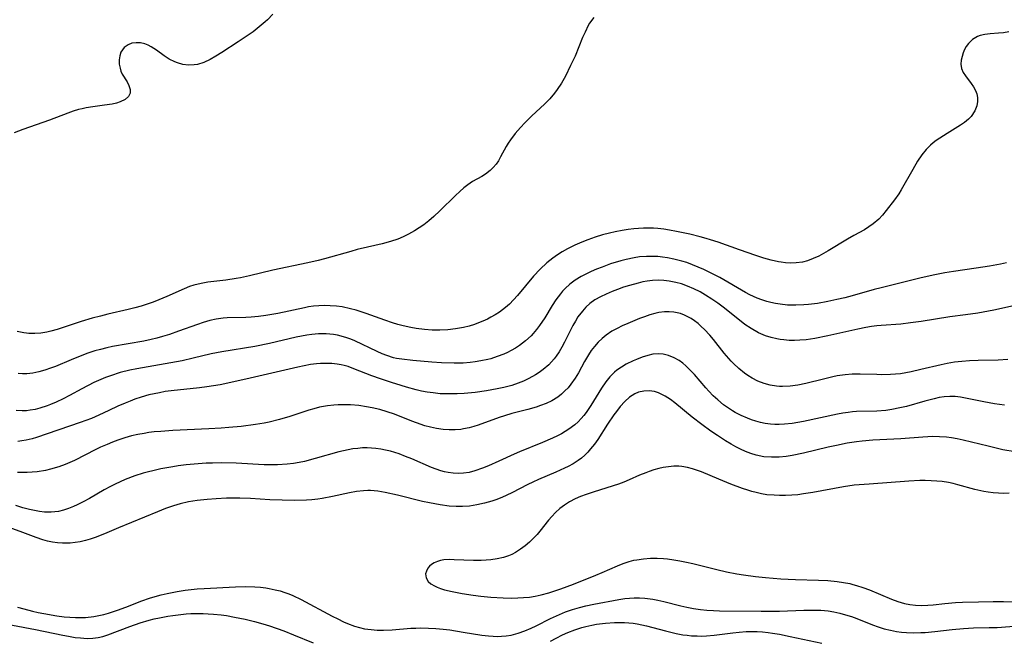
# Model space of a CAD drawing. Units: inches. Extents: x 2118242 to 2123756, y 213294 to 218713.
# Drawn here: x 2120460 to 2120581, y 215209 to 215286 of the extents above; entities that cross this region are included whole.
import ezdxf

# ---------------------------------------------------------------- set-up
doc = ezdxf.new("R2010")
doc.units = ezdxf.units.IN
doc.header["$MEASUREMENT"] = 0
doc.layers.add('c_26_T13S_R20E', color=91, linetype='Continuous')

msp = doc.modelspace()

# ---------------------------------------------------------------- linework, layer by layer
at = {"layer": 'c_26_T13S_R20E'}
for points in [[(2120490.78, 215286.32, 884), (2120490.11, 215285.63, 884), (2120489.85, 215285.38, 884), (2120489.11, 215284.75, 884), (2120488.34, 215284.15, 884), (2120487.86, 215283.8, 884), (2120486.51, 215282.89, 884), (2120484.48, 215281.56, 884), (2120483.76, 215281.11, 884), (2120483.04, 215280.7, 884), (2120482.27, 215280.35, 884), (2120481.49, 215280.11, 884), (2120481.07, 215280.04, 884), (2120480.38, 215280.02, 884), (2120479.68, 215280.11, 884), (2120479, 215280.3, 884), (2120478.68, 215280.42, 884), (2120477.99, 215280.76, 884), (2120477.35, 215281.17, 884), (2120476.42, 215281.86, 884), (2120475.77, 215282.29, 884), (2120475.37, 215282.5, 884), (2120474.96, 215282.66, 884), (2120474.43, 215282.77, 884), (2120473.88, 215282.79, 884), (2120473.38, 215282.71, 884), (2120472.92, 215282.54, 884), (2120472.41, 215282.18, 884), (2120472.19, 215281.92, 884), (2120472.02, 215281.63, 884), (2120471.86, 215281.17, 884), (2120471.79, 215280.67, 884), (2120471.8, 215280.15, 884), (2120471.9, 215279.63, 884), (2120472.02, 215279.26, 884), (2120472.18, 215278.9, 884), (2120472.77, 215277.93, 884), (2120472.99, 215277.51, 884), (2120473.16, 215277.02, 884), (2120473.16, 215276.56, 884), (2120472.94, 215276.13, 884), (2120472.53, 215275.77, 884), (2120471.93, 215275.47, 884), (2120471.46, 215275.32, 884), (2120470.94, 215275.2, 884), (2120469.99, 215275.05, 884), (2120468.56, 215274.86, 884), (2120467.72, 215274.73, 884), (2120467.24, 215274.63, 884), (2120466.76, 215274.52, 884), (2120466.1, 215274.31, 884), (2120465.44, 215274.08, 884), (2120463.19, 215273.22, 884), (2120459.9, 215272.06, 884), (2120458.8, 215271.63, 884)], [(2120530.45, 215285.92, 882), (2120529.94, 215285.19, 882), (2120529.77, 215284.9, 882), (2120529.37, 215284.11, 882), (2120529.07, 215283.44, 882), (2120528.13, 215281.14, 882), (2120527.59, 215279.95, 882), (2120526.94, 215278.64, 882), (2120526.46, 215277.8, 882), (2120525.94, 215276.99, 882), (2120525.6, 215276.55, 882), (2120525, 215275.85, 882), (2120524.35, 215275.18, 882), (2120522.81, 215273.75, 882), (2120521.93, 215272.89, 882), (2120521.38, 215272.3, 882), (2120520.74, 215271.55, 882), (2120520.15, 215270.76, 882), (2120519.87, 215270.35, 882), (2120519.62, 215269.94, 882), (2120518.94, 215268.67, 882), (2120518.67, 215268.2, 882), (2120518.37, 215267.75, 882), (2120518.03, 215267.35, 882), (2120517.65, 215266.98, 882), (2120517.07, 215266.54, 882), (2120516.63, 215266.26, 882), (2120515.45, 215265.61, 882), (2120514.87, 215265.23, 882), (2120514.37, 215264.84, 882), (2120513.88, 215264.4, 882), (2120513.37, 215263.91, 882), (2120511.44, 215262.01, 882), (2120510.7, 215261.31, 882), (2120510.08, 215260.77, 882), (2120509.43, 215260.27, 882), (2120508.88, 215259.89, 882), (2120508.31, 215259.54, 882), (2120507.55, 215259.12, 882), (2120506.9, 215258.8, 882), (2120506.23, 215258.51, 882), (2120505.32, 215258.19, 882), (2120504.28, 215257.9, 882), (2120502.48, 215257.5, 882), (2120501.22, 215257.2, 882), (2120500.42, 215256.98, 882), (2120497.18, 215256.05, 882), (2120496.37, 215255.84, 882), (2120495.12, 215255.55, 882), (2120490.8, 215254.65, 882), (2120487.92, 215253.97, 882), (2120486.8, 215253.72, 882), (2120486.24, 215253.62, 882), (2120484.97, 215253.42, 882), (2120482.74, 215253.16, 882), (2120482.15, 215253.07, 882), (2120481.57, 215252.95, 882), (2120481.03, 215252.81, 882), (2120480.5, 215252.64, 882), (2120479.81, 215252.37, 882), (2120477.68, 215251.4, 882), (2120476.7, 215250.98, 882), (2120475.99, 215250.7, 882), (2120475.27, 215250.44, 882), (2120474.52, 215250.21, 882), (2120473.72, 215249.99, 882), (2120472.91, 215249.78, 882), (2120470.41, 215249.21, 882), (2120469.47, 215248.99, 882), (2120468.47, 215248.72, 882), (2120467.08, 215248.3, 882), (2120464.15, 215247.34, 882), (2120463.35, 215247.12, 882), (2120462.87, 215247.01, 882), (2120462.12, 215246.88, 882), (2120461.37, 215246.82, 882), (2120460.65, 215246.83, 882), (2120460.34, 215246.86, 882), (2120460.02, 215246.91, 882), (2120459.2, 215247.09, 882)], [(2120581.76, 215284.13, 880), (2120581.1, 215284.02, 880), (2120580.45, 215283.95, 880), (2120579.43, 215283.87, 880), (2120578.79, 215283.8, 880), (2120578.2, 215283.67, 880), (2120577.87, 215283.55, 880), (2120577.26, 215283.19, 880), (2120576.75, 215282.69, 880), (2120576.48, 215282.32, 880), (2120576.26, 215281.93, 880), (2120576.09, 215281.52, 880), (2120575.96, 215281.09, 880), (2120575.87, 215280.62, 880), (2120575.83, 215280.15, 880), (2120575.91, 215279.58, 880), (2120576.11, 215279.11, 880), (2120576.37, 215278.69, 880), (2120577.1, 215277.73, 880), (2120577.39, 215277.32, 880), (2120577.62, 215276.89, 880), (2120577.79, 215276.45, 880), (2120577.88, 215276, 880), (2120577.89, 215275.5, 880), (2120577.8, 215275, 880), (2120577.56, 215274.37, 880), (2120577.09, 215273.66, 880), (2120576.77, 215273.32, 880), (2120576.28, 215272.91, 880), (2120575.78, 215272.58, 880), (2120574.13, 215271.57, 880), (2120572.77, 215270.68, 880), (2120572.41, 215270.41, 880), (2120572.06, 215270.12, 880), (2120571.77, 215269.83, 880), (2120571.52, 215269.57, 880), (2120571, 215268.92, 880), (2120570.47, 215268.12, 880), (2120569.86, 215267.11, 880), (2120568.43, 215264.59, 880), (2120568.14, 215264.12, 880), (2120567.61, 215263.35, 880), (2120566.6, 215262.02, 880), (2120566.12, 215261.45, 880), (2120565.67, 215260.98, 880), (2120564.99, 215260.39, 880), (2120564.45, 215260.01, 880), (2120563.89, 215259.66, 880), (2120562.6, 215258.95, 880), (2120561.81, 215258.49, 880), (2120559.42, 215257.04, 880), (2120558.25, 215256.41, 880), (2120557.56, 215256.09, 880), (2120556.85, 215255.82, 880), (2120556.25, 215255.67, 880), (2120555.45, 215255.56, 880), (2120554.8, 215255.54, 880), (2120554.14, 215255.58, 880), (2120553.62, 215255.64, 880), (2120553.27, 215255.7, 880), (2120552.36, 215255.9, 880), (2120551.45, 215256.15, 880), (2120550.47, 215256.47, 880), (2120548.45, 215257.16, 880), (2120545.81, 215258.11, 880), (2120544.87, 215258.43, 880), (2120544.34, 215258.59, 880), (2120543.6, 215258.8, 880), (2120542.31, 215259.11, 880), (2120540.68, 215259.46, 880), (2120539.81, 215259.62, 880), (2120539.09, 215259.72, 880), (2120538.36, 215259.8, 880), (2120537.81, 215259.84, 880), (2120537.26, 215259.85, 880), (2120536.58, 215259.84, 880), (2120535.99, 215259.81, 880), (2120535.4, 215259.76, 880), (2120534.68, 215259.68, 880), (2120533.95, 215259.57, 880), (2120533.11, 215259.4, 880), (2120532.41, 215259.24, 880), (2120531.53, 215259.02, 880), (2120530.61, 215258.74, 880), (2120529.71, 215258.42, 880), (2120528.98, 215258.14, 880), (2120528.09, 215257.75, 880), (2120527.22, 215257.31, 880), (2120526.55, 215256.93, 880), (2120525.96, 215256.55, 880), (2120525.38, 215256.15, 880), (2120524.63, 215255.55, 880), (2120523.81, 215254.77, 880), (2120523.02, 215253.91, 880), (2120521.03, 215251.53, 880), (2120520.54, 215250.98, 880), (2120520.02, 215250.46, 880), (2120519.54, 215250.04, 880), (2120518.78, 215249.47, 880), (2120518.27, 215249.14, 880), (2120517.74, 215248.84, 880), (2120517.3, 215248.62, 880), (2120516.75, 215248.37, 880), (2120516.2, 215248.14, 880), (2120515.71, 215247.96, 880), (2120515.03, 215247.74, 880), (2120514.35, 215247.57, 880), (2120513.86, 215247.47, 880), (2120513.36, 215247.39, 880), (2120512.42, 215247.29, 880), (2120511.44, 215247.24, 880), (2120510.47, 215247.26, 880), (2120509.52, 215247.32, 880), (2120508.49, 215247.45, 880), (2120507.82, 215247.57, 880), (2120506.91, 215247.76, 880), (2120506.23, 215247.94, 880), (2120505.56, 215248.14, 880), (2120504.64, 215248.46, 880), (2120502.33, 215249.32, 880), (2120501.08, 215249.72, 880), (2120500.39, 215249.9, 880), (2120499.36, 215250.11, 880), (2120498.65, 215250.21, 880), (2120497.89, 215250.27, 880), (2120497.17, 215250.29, 880), (2120496.46, 215250.26, 880), (2120495.83, 215250.2, 880), (2120495.21, 215250.11, 880), (2120494.7, 215250.02, 880), (2120491.4, 215249.3, 880), (2120489.91, 215249.04, 880), (2120489.01, 215248.93, 880), (2120488.11, 215248.85, 880), (2120487.46, 215248.82, 880), (2120485.16, 215248.76, 880), (2120484.63, 215248.72, 880), (2120483.79, 215248.6, 880), (2120482.98, 215248.42, 880), (2120482.17, 215248.19, 880), (2120481.46, 215247.96, 880), (2120479.13, 215247.1, 880), (2120478.03, 215246.71, 880), (2120477.15, 215246.44, 880), (2120476.45, 215246.25, 880), (2120475.73, 215246.07, 880), (2120474.86, 215245.89, 880), (2120470.99, 215245.21, 880), (2120470.28, 215245.06, 880), (2120469.49, 215244.87, 880), (2120468.79, 215244.68, 880), (2120467.93, 215244.4, 880), (2120467.2, 215244.13, 880), (2120465.85, 215243.59, 880), (2120463.91, 215242.75, 880), (2120463.32, 215242.53, 880), (2120462.6, 215242.28, 880), (2120461.87, 215242.07, 880), (2120461.12, 215241.92, 880), (2120460.37, 215241.84, 880), (2120459.85, 215241.84, 880), (2120459.33, 215241.88, 880)], [(2120581.45, 215255.55, 878), (2120580.73, 215255.39, 878), (2120579.37, 215255.15, 878), (2120577.71, 215254.89, 878), (2120574.9, 215254.5, 878), (2120573.83, 215254.32, 878), (2120572.41, 215254.04, 878), (2120570.75, 215253.66, 878), (2120565.96, 215252.49, 878), (2120565.11, 215252.27, 878), (2120562.37, 215251.5, 878), (2120561.48, 215251.26, 878), (2120560.5, 215251.02, 878), (2120559.38, 215250.78, 878), (2120558.08, 215250.55, 878), (2120557, 215250.41, 878), (2120556.39, 215250.36, 878), (2120555.42, 215250.32, 878), (2120554.38, 215250.35, 878), (2120553.47, 215250.45, 878), (2120552.89, 215250.54, 878), (2120552.32, 215250.67, 878), (2120551.84, 215250.79, 878), (2120551.23, 215250.98, 878), (2120550.63, 215251.21, 878), (2120549.74, 215251.63, 878), (2120549.18, 215251.92, 878), (2120546.01, 215253.74, 878), (2120544.78, 215254.39, 878), (2120544.03, 215254.75, 878), (2120543.34, 215255.05, 878), (2120542.64, 215255.34, 878), (2120541.93, 215255.59, 878), (2120541.33, 215255.78, 878), (2120540.34, 215256.04, 878), (2120539.57, 215256.19, 878), (2120538.96, 215256.28, 878), (2120538.36, 215256.34, 878), (2120537.67, 215256.37, 878), (2120536.98, 215256.36, 878), (2120536.09, 215256.29, 878), (2120535.43, 215256.2, 878), (2120534.47, 215256, 878), (2120533.81, 215255.83, 878), (2120532.51, 215255.43, 878), (2120531.47, 215255.05, 878), (2120530.8, 215254.79, 878), (2120530.13, 215254.5, 878), (2120529.55, 215254.22, 878), (2120528.88, 215253.86, 878), (2120528.16, 215253.41, 878), (2120527.5, 215252.92, 878), (2120526.9, 215252.38, 878), (2120526.6, 215252.07, 878), (2120526.32, 215251.75, 878), (2120526.03, 215251.38, 878), (2120525.75, 215250.98, 878), (2120525.3, 215250.3, 878), (2120524.38, 215248.78, 878), (2120523.75, 215247.82, 878), (2120523.36, 215247.31, 878), (2120522.95, 215246.81, 878), (2120522.7, 215246.55, 878), (2120522.01, 215245.91, 878), (2120521.26, 215245.34, 878), (2120520.76, 215245.02, 878), (2120520.24, 215244.73, 878), (2120519.79, 215244.5, 878), (2120519.33, 215244.29, 878), (2120518.53, 215243.98, 878), (2120517.71, 215243.71, 878), (2120517.36, 215243.62, 878), (2120516.5, 215243.43, 878), (2120515.8, 215243.32, 878), (2120515.19, 215243.24, 878), (2120514.29, 215243.18, 878), (2120513.19, 215243.17, 878), (2120511.64, 215243.22, 878), (2120510.45, 215243.29, 878), (2120508.07, 215243.48, 878), (2120506.72, 215243.64, 878), (2120506.06, 215243.75, 878), (2120505.68, 215243.84, 878), (2120504.88, 215244.1, 878), (2120504.28, 215244.33, 878), (2120503.68, 215244.59, 878), (2120500.9, 215245.91, 878), (2120500.41, 215246.12, 878), (2120499.92, 215246.3, 878), (2120499.24, 215246.51, 878), (2120498.76, 215246.61, 878), (2120498.28, 215246.69, 878), (2120497.38, 215246.77, 878), (2120496.9, 215246.78, 878), (2120496.42, 215246.77, 878), (2120495.62, 215246.7, 878), (2120494.97, 215246.61, 878), (2120493.67, 215246.37, 878), (2120490.39, 215245.61, 878), (2120488.55, 215245.24, 878), (2120484.47, 215244.58, 878), (2120483.16, 215244.3, 878), (2120480.95, 215243.76, 878), (2120479.58, 215243.46, 878), (2120477.47, 215243.06, 878), (2120473.96, 215242.45, 878), (2120473.1, 215242.28, 878), (2120471.93, 215241.99, 878), (2120470.71, 215241.61, 878), (2120470.11, 215241.4, 878), (2120469.53, 215241.16, 878), (2120468.65, 215240.76, 878), (2120467.17, 215239.99, 878), (2120465.64, 215239.15, 878), (2120464.87, 215238.75, 878), (2120463.99, 215238.33, 878), (2120463.32, 215238.04, 878), (2120462.9, 215237.87, 878), (2120462, 215237.58, 878), (2120461.4, 215237.43, 878), (2120460.79, 215237.33, 878), (2120460.36, 215237.28, 878), (2120459.81, 215237.26, 878), (2120459.08, 215237.3, 878)], [(2120584.73, 215250.79, 876), (2120579.87, 215249.72, 876), (2120578.57, 215249.46, 876), (2120577.92, 215249.34, 876), (2120576.38, 215249.12, 876), (2120574.44, 215248.88, 876), (2120570.89, 215248.31, 876), (2120569.59, 215248.13, 876), (2120568.41, 215248, 876), (2120565.98, 215247.83, 876), (2120565.43, 215247.77, 876), (2120564.76, 215247.68, 876), (2120564.09, 215247.57, 876), (2120563.1, 215247.37, 876), (2120559.38, 215246.54, 876), (2120557.75, 215246.22, 876), (2120556.69, 215246.06, 876), (2120555.93, 215246, 876), (2120555.26, 215245.97, 876), (2120554.6, 215245.98, 876), (2120553.93, 215246.03, 876), (2120553.48, 215246.09, 876), (2120553.09, 215246.16, 876), (2120552.38, 215246.33, 876), (2120551.68, 215246.55, 876), (2120550.79, 215246.93, 876), (2120549.89, 215247.43, 876), (2120549.12, 215247.96, 876), (2120546.6, 215249.96, 876), (2120545.78, 215250.57, 876), (2120545.03, 215251.09, 876), (2120544.27, 215251.58, 876), (2120543.58, 215251.98, 876), (2120542.83, 215252.36, 876), (2120542.05, 215252.7, 876), (2120541.27, 215252.97, 876), (2120540.61, 215253.15, 876), (2120539.78, 215253.31, 876), (2120539.09, 215253.39, 876), (2120538.39, 215253.42, 876), (2120537.72, 215253.38, 876), (2120537.05, 215253.3, 876), (2120536.5, 215253.2, 876), (2120535.94, 215253.07, 876), (2120534.88, 215252.78, 876), (2120534.13, 215252.54, 876), (2120533.39, 215252.28, 876), (2120532.73, 215252.03, 876), (2120531.99, 215251.71, 876), (2120531.27, 215251.36, 876), (2120530.6, 215250.98, 876), (2120529.95, 215250.52, 876), (2120529.48, 215250.09, 876), (2120529.04, 215249.61, 876), (2120528.49, 215248.88, 876), (2120528.17, 215248.36, 876), (2120527.87, 215247.83, 876), (2120526.83, 215245.75, 876), (2120526.51, 215245.14, 876), (2120526.18, 215244.56, 876), (2120525.81, 215244.01, 876), (2120525.57, 215243.7, 876), (2120524.88, 215242.95, 876), (2120524.18, 215242.36, 876), (2120523.72, 215242.02, 876), (2120523.23, 215241.7, 876), (2120522.42, 215241.25, 876), (2120521.77, 215240.94, 876), (2120521.09, 215240.67, 876), (2120520.34, 215240.42, 876), (2120519.32, 215240.15, 876), (2120518.49, 215239.98, 876), (2120517.18, 215239.75, 876), (2120515.79, 215239.55, 876), (2120514.44, 215239.42, 876), (2120513.57, 215239.37, 876), (2120512.39, 215239.35, 876), (2120511.46, 215239.39, 876), (2120510.58, 215239.48, 876), (2120509.86, 215239.58, 876), (2120509.15, 215239.71, 876), (2120508.51, 215239.86, 876), (2120507.32, 215240.18, 876), (2120506.63, 215240.39, 876), (2120505.44, 215240.76, 876), (2120504.08, 215241.22, 876), (2120503.02, 215241.6, 876), (2120500.79, 215242.48, 876), (2120500.09, 215242.73, 876), (2120499.59, 215242.88, 876), (2120499.22, 215242.97, 876), (2120498.74, 215243.05, 876), (2120498.06, 215243.12, 876), (2120497.37, 215243.14, 876), (2120496.68, 215243.12, 876), (2120496.2, 215243.08, 876), (2120495.45, 215242.98, 876), (2120494.67, 215242.84, 876), (2120493.89, 215242.68, 876), (2120488, 215241.29, 876), (2120485.97, 215240.84, 876), (2120484.26, 215240.49, 876), (2120482.61, 215240.22, 876), (2120481.72, 215240.1, 876), (2120478.23, 215239.74, 876), (2120477.5, 215239.64, 876), (2120476.77, 215239.51, 876), (2120475.48, 215239.23, 876), (2120474.52, 215238.95, 876), (2120473.74, 215238.7, 876), (2120473.14, 215238.47, 876), (2120472.54, 215238.23, 876), (2120471.65, 215237.84, 876), (2120470.52, 215237.29, 876), (2120469.29, 215236.73, 876), (2120468.37, 215236.34, 876), (2120466.99, 215235.82, 876), (2120461.58, 215233.97, 876), (2120461.04, 215233.81, 876), (2120460.29, 215233.63, 876), (2120459.78, 215233.55, 876), (2120459.27, 215233.49, 876)], [(2120581.62, 215243.6, 874), (2120580.41, 215243.54, 874), (2120577.96, 215243.49, 874), (2120576.87, 215243.45, 874), (2120575.94, 215243.38, 874), (2120575.03, 215243.28, 874), (2120574.11, 215243.12, 874), (2120573.38, 215242.97, 874), (2120570.87, 215242.36, 874), (2120569.66, 215242.09, 874), (2120569, 215241.96, 874), (2120568.34, 215241.86, 874), (2120567.73, 215241.8, 874), (2120567.12, 215241.75, 874), (2120566.04, 215241.73, 874), (2120565.44, 215241.74, 874), (2120563.37, 215241.82, 874), (2120562.88, 215241.82, 874), (2120562.39, 215241.81, 874), (2120561.51, 215241.73, 874), (2120560.54, 215241.58, 874), (2120559.98, 215241.47, 874), (2120558.85, 215241.2, 874), (2120556.67, 215240.63, 874), (2120555.68, 215240.43, 874), (2120554.73, 215240.3, 874), (2120553.79, 215240.26, 874), (2120553.41, 215240.27, 874), (2120553.02, 215240.31, 874), (2120552.25, 215240.44, 874), (2120551.5, 215240.64, 874), (2120550.73, 215240.94, 874), (2120550.04, 215241.29, 874), (2120549.48, 215241.64, 874), (2120549.07, 215241.93, 874), (2120548.36, 215242.5, 874), (2120547.7, 215243.14, 874), (2120547.44, 215243.41, 874), (2120546.58, 215244.41, 874), (2120545.23, 215246.1, 874), (2120544.78, 215246.63, 874), (2120544.12, 215247.34, 874), (2120543.73, 215247.71, 874), (2120543.33, 215248.06, 874), (2120542.91, 215248.39, 874), (2120542.48, 215248.68, 874), (2120542.09, 215248.91, 874), (2120541.68, 215249.1, 874), (2120541.15, 215249.29, 874), (2120540.36, 215249.46, 874), (2120539.77, 215249.51, 874), (2120539.17, 215249.5, 874), (2120538.5, 215249.42, 874), (2120538.01, 215249.31, 874), (2120537.36, 215249.13, 874), (2120536.73, 215248.91, 874), (2120536.1, 215248.67, 874), (2120534.66, 215248.08, 874), (2120533.97, 215247.78, 874), (2120533.32, 215247.46, 874), (2120532.7, 215247.12, 874), (2120531.96, 215246.61, 874), (2120531.47, 215246.21, 874), (2120531.01, 215245.77, 874), (2120530.52, 215245.22, 874), (2120530.14, 215244.71, 874), (2120529.79, 215244.18, 874), (2120529.32, 215243.38, 874), (2120528.55, 215241.97, 874), (2120528.15, 215241.3, 874), (2120527.63, 215240.55, 874), (2120527.28, 215240.12, 874), (2120526.89, 215239.72, 874), (2120526.46, 215239.32, 874), (2120525.99, 215238.96, 874), (2120525.27, 215238.52, 874), (2120524.58, 215238.19, 874), (2120523.87, 215237.91, 874), (2120523.35, 215237.73, 874), (2120522.3, 215237.43, 874), (2120520.34, 215236.92, 874), (2120519.41, 215236.65, 874), (2120518.77, 215236.43, 874), (2120516.18, 215235.5, 874), (2120515.61, 215235.32, 874), (2120515.03, 215235.17, 874), (2120514.33, 215235.03, 874), (2120514.03, 215234.98, 874), (2120513.3, 215234.92, 874), (2120512.56, 215234.91, 874), (2120511.82, 215234.96, 874), (2120511, 215235.08, 874), (2120510.29, 215235.24, 874), (2120509.58, 215235.43, 874), (2120508.53, 215235.78, 874), (2120507.98, 215235.98, 874), (2120505.81, 215236.86, 874), (2120504.93, 215237.16, 874), (2120504, 215237.43, 874), (2120503.06, 215237.65, 874), (2120502.38, 215237.78, 874), (2120501.42, 215237.92, 874), (2120500.38, 215238, 874), (2120499.43, 215238.03, 874), (2120498.87, 215238.02, 874), (2120498.31, 215237.98, 874), (2120497.56, 215237.9, 874), (2120497.05, 215237.82, 874), (2120496.55, 215237.71, 874), (2120495.84, 215237.53, 874), (2120495.25, 215237.35, 874), (2120492.87, 215236.56, 874), (2120491.62, 215236.19, 874), (2120490.35, 215235.87, 874), (2120489.73, 215235.75, 874), (2120488.64, 215235.57, 874), (2120486.87, 215235.35, 874), (2120485.36, 215235.2, 874), (2120484.4, 215235.13, 874), (2120482.89, 215235.04, 874), (2120478.41, 215234.83, 874), (2120476.95, 215234.73, 874), (2120476.12, 215234.66, 874), (2120475.45, 215234.57, 874), (2120474.88, 215234.48, 874), (2120474.11, 215234.34, 874), (2120473.34, 215234.16, 874), (2120472.49, 215233.92, 874), (2120471.64, 215233.64, 874), (2120470.97, 215233.39, 874), (2120470.32, 215233.12, 874), (2120469.5, 215232.76, 874), (2120468.91, 215232.47, 874), (2120466.27, 215231.14, 874), (2120465.11, 215230.65, 874), (2120464.34, 215230.36, 874), (2120463.32, 215230.06, 874), (2120462.68, 215229.91, 874), (2120461.66, 215229.73, 874), (2120461.04, 215229.67, 874), (2120460.41, 215229.63, 874), (2120459.82, 215229.63, 874), (2120459.22, 215229.65, 874)], [(2120581.22, 215237.98, 872), (2120579.98, 215238.15, 872), (2120578.65, 215238.38, 872), (2120576.38, 215238.83, 872), (2120575.75, 215238.94, 872), (2120575.11, 215239.02, 872), (2120574.44, 215239.05, 872), (2120573.77, 215239, 872), (2120573.14, 215238.9, 872), (2120572.51, 215238.77, 872), (2120571.38, 215238.47, 872), (2120569.09, 215237.82, 872), (2120568.28, 215237.62, 872), (2120567.29, 215237.43, 872), (2120566.53, 215237.32, 872), (2120565.44, 215237.23, 872), (2120562.93, 215237.17, 872), (2120562.41, 215237.14, 872), (2120561.88, 215237.08, 872), (2120561.22, 215236.98, 872), (2120560.56, 215236.86, 872), (2120556.37, 215235.94, 872), (2120555.68, 215235.81, 872), (2120554.98, 215235.7, 872), (2120554.01, 215235.6, 872), (2120553.37, 215235.58, 872), (2120552.83, 215235.59, 872), (2120552.29, 215235.63, 872), (2120551.65, 215235.72, 872), (2120551.07, 215235.83, 872), (2120550.49, 215235.98, 872), (2120549.96, 215236.15, 872), (2120549.44, 215236.35, 872), (2120548.67, 215236.69, 872), (2120547.92, 215237.07, 872), (2120547.58, 215237.27, 872), (2120547.22, 215237.5, 872), (2120546.48, 215238.03, 872), (2120545.77, 215238.61, 872), (2120545.2, 215239.14, 872), (2120544.65, 215239.7, 872), (2120544.3, 215240.1, 872), (2120542.89, 215241.75, 872), (2120542.38, 215242.31, 872), (2120541.84, 215242.83, 872), (2120541.45, 215243.16, 872), (2120541, 215243.48, 872), (2120540.38, 215243.83, 872), (2120539.68, 215244.11, 872), (2120539.04, 215244.26, 872), (2120538.4, 215244.31, 872), (2120537.76, 215244.26, 872), (2120537.13, 215244.13, 872), (2120536.42, 215243.91, 872), (2120535.71, 215243.62, 872), (2120535.32, 215243.45, 872), (2120534.45, 215243.02, 872), (2120533.86, 215242.68, 872), (2120533.31, 215242.29, 872), (2120532.99, 215242.03, 872), (2120532.43, 215241.47, 872), (2120531.93, 215240.85, 872), (2120531.4, 215240.07, 872), (2120530.1, 215237.93, 872), (2120529.51, 215237.07, 872), (2120529.21, 215236.69, 872), (2120528.9, 215236.32, 872), (2120528.51, 215235.92, 872), (2120528.1, 215235.55, 872), (2120527.38, 215235, 872), (2120526.48, 215234.44, 872), (2120525.97, 215234.16, 872), (2120525.36, 215233.88, 872), (2120524.12, 215233.36, 872), (2120521.26, 215232.2, 872), (2120520.6, 215231.92, 872), (2120518.71, 215231.03, 872), (2120517.42, 215230.46, 872), (2120516.68, 215230.16, 872), (2120515.73, 215229.84, 872), (2120515.04, 215229.66, 872), (2120514.34, 215229.56, 872), (2120513.68, 215229.53, 872), (2120513.07, 215229.56, 872), (2120512.47, 215229.64, 872), (2120512.01, 215229.74, 872), (2120511.56, 215229.85, 872), (2120510.97, 215230.05, 872), (2120510.38, 215230.27, 872), (2120507.96, 215231.33, 872), (2120507.17, 215231.64, 872), (2120506.39, 215231.94, 872), (2120505.86, 215232.11, 872), (2120505.33, 215232.27, 872), (2120504.73, 215232.41, 872), (2120504.14, 215232.53, 872), (2120503.51, 215232.62, 872), (2120502.97, 215232.67, 872), (2120502.43, 215232.69, 872), (2120501.86, 215232.68, 872), (2120501.29, 215232.63, 872), (2120500.69, 215232.56, 872), (2120500.08, 215232.46, 872), (2120498.96, 215232.2, 872), (2120496.01, 215231.36, 872), (2120494.69, 215231.02, 872), (2120494.03, 215230.88, 872), (2120493.36, 215230.76, 872), (2120492.55, 215230.66, 872), (2120491.35, 215230.58, 872), (2120490.42, 215230.57, 872), (2120489.7, 215230.6, 872), (2120486.26, 215230.78, 872), (2120484.4, 215230.82, 872), (2120483.35, 215230.81, 872), (2120482.53, 215230.79, 872), (2120481.05, 215230.69, 872), (2120480.06, 215230.58, 872), (2120479.08, 215230.45, 872), (2120478.41, 215230.35, 872), (2120476.95, 215230.09, 872), (2120475.94, 215229.86, 872), (2120475.44, 215229.74, 872), (2120474.77, 215229.55, 872), (2120473.72, 215229.21, 872), (2120472.52, 215228.76, 872), (2120471.9, 215228.49, 872), (2120471.3, 215228.21, 872), (2120470.72, 215227.91, 872), (2120469.95, 215227.49, 872), (2120468.13, 215226.44, 872), (2120467.36, 215226.02, 872), (2120466.6, 215225.64, 872), (2120466.17, 215225.44, 872), (2120465.55, 215225.19, 872), (2120464.93, 215224.99, 872), (2120464.31, 215224.84, 872), (2120463.86, 215224.77, 872), (2120463.41, 215224.73, 872), (2120462.56, 215224.75, 872), (2120461.94, 215224.82, 872), (2120461.32, 215224.93, 872), (2120460.7, 215225.07, 872), (2120459.88, 215225.29, 872), (2120459.02, 215225.57, 872)], [(2120582.51, 215232.18, 870), (2120581.02, 215232.46, 870), (2120579.19, 215232.88, 870), (2120576.09, 215233.65, 870), (2120575.36, 215233.81, 870), (2120574.64, 215233.93, 870), (2120574.02, 215234.01, 870), (2120573.18, 215234.07, 870), (2120572.34, 215234.08, 870), (2120571.13, 215234.03, 870), (2120568.39, 215233.82, 870), (2120564.95, 215233.62, 870), (2120563.6, 215233.5, 870), (2120562.93, 215233.42, 870), (2120561.78, 215233.25, 870), (2120560.43, 215232.99, 870), (2120559.42, 215232.77, 870), (2120556.37, 215232.02, 870), (2120554.96, 215231.73, 870), (2120554.21, 215231.61, 870), (2120553.35, 215231.53, 870), (2120552.41, 215231.52, 870), (2120551.48, 215231.59, 870), (2120550.5, 215231.78, 870), (2120549.85, 215231.98, 870), (2120549.21, 215232.23, 870), (2120548.58, 215232.51, 870), (2120548, 215232.81, 870), (2120547.43, 215233.13, 870), (2120546.72, 215233.55, 870), (2120545.73, 215234.2, 870), (2120544.91, 215234.75, 870), (2120543.79, 215235.56, 870), (2120542.6, 215236.5, 870), (2120540.46, 215238.26, 870), (2120539.94, 215238.66, 870), (2120539.26, 215239.1, 870), (2120538.45, 215239.49, 870), (2120537.94, 215239.65, 870), (2120537.28, 215239.74, 870), (2120536.63, 215239.71, 870), (2120535.99, 215239.57, 870), (2120535.54, 215239.38, 870), (2120534.88, 215238.96, 870), (2120534.29, 215238.43, 870), (2120533.72, 215237.79, 870), (2120533.24, 215237.17, 870), (2120532.94, 215236.76, 870), (2120532.16, 215235.61, 870), (2120530.95, 215233.73, 870), (2120530.53, 215233.15, 870), (2120530.06, 215232.55, 870), (2120529.72, 215232.16, 870), (2120529.36, 215231.8, 870), (2120528.94, 215231.43, 870), (2120528.5, 215231.11, 870), (2120527.91, 215230.73, 870), (2120527.29, 215230.39, 870), (2120526.84, 215230.17, 870), (2120525.74, 215229.68, 870), (2120523.6, 215228.78, 870), (2120522.9, 215228.45, 870), (2120522.31, 215228.16, 870), (2120520.33, 215227.14, 870), (2120519.71, 215226.84, 870), (2120519.08, 215226.57, 870), (2120518.34, 215226.28, 870), (2120517.85, 215226.11, 870), (2120516.93, 215225.84, 870), (2120516.01, 215225.63, 870), (2120515.08, 215225.49, 870), (2120514.23, 215225.43, 870), (2120513.46, 215225.44, 870), (2120512.58, 215225.5, 870), (2120511.45, 215225.64, 870), (2120510.14, 215225.88, 870), (2120509.28, 215226.07, 870), (2120506.2, 215226.83, 870), (2120504.65, 215227.17, 870), (2120503.76, 215227.32, 870), (2120502.87, 215227.41, 870), (2120502.54, 215227.41, 870), (2120501.99, 215227.39, 870), (2120501.13, 215227.29, 870), (2120500.28, 215227.13, 870), (2120498.18, 215226.66, 870), (2120496.9, 215226.43, 870), (2120496.35, 215226.35, 870), (2120495.61, 215226.27, 870), (2120494.93, 215226.22, 870), (2120493.41, 215226.18, 870), (2120491.96, 215226.21, 870), (2120490.43, 215226.28, 870), (2120488.01, 215226.43, 870), (2120486.7, 215226.47, 870), (2120485.08, 215226.45, 870), (2120483.79, 215226.39, 870), (2120482.69, 215226.32, 870), (2120481.45, 215226.18, 870), (2120480.38, 215226, 870), (2120479.33, 215225.76, 870), (2120478.51, 215225.52, 870), (2120478.03, 215225.36, 870), (2120477.54, 215225.19, 870), (2120476.54, 215224.79, 870), (2120471.73, 215222.78, 870), (2120470, 215222.06, 870), (2120468.81, 215221.61, 870), (2120468.22, 215221.4, 870), (2120467.62, 215221.23, 870), (2120466.99, 215221.07, 870), (2120466.35, 215220.97, 870), (2120465.75, 215220.91, 870), (2120465.14, 215220.89, 870), (2120464.8, 215220.89, 870), (2120464.17, 215220.94, 870), (2120463.54, 215221.03, 870), (2120462.95, 215221.16, 870), (2120462.37, 215221.32, 870), (2120461.54, 215221.61, 870), (2120459.91, 215222.23, 870), (2120458.21, 215222.83, 870)], [(2120581.77, 215227.08, 868), (2120581.11, 215227.06, 868), (2120580.46, 215227.08, 868), (2120579.82, 215227.12, 868), (2120579.18, 215227.2, 868), (2120578.66, 215227.29, 868), (2120577.55, 215227.54, 868), (2120575.44, 215228.13, 868), (2120574.88, 215228.28, 868), (2120574.28, 215228.41, 868), (2120573.5, 215228.53, 868), (2120572.83, 215228.59, 868), (2120572.14, 215228.63, 868), (2120571.39, 215228.65, 868), (2120570.73, 215228.64, 868), (2120569.37, 215228.57, 868), (2120564.48, 215228.22, 868), (2120562.61, 215228.06, 868), (2120561.3, 215227.87, 868), (2120557.53, 215227.16, 868), (2120556.38, 215226.99, 868), (2120555.65, 215226.9, 868), (2120554.92, 215226.84, 868), (2120554.13, 215226.79, 868), (2120553.41, 215226.79, 868), (2120552.74, 215226.82, 868), (2120551.85, 215226.9, 868), (2120551.18, 215227.01, 868), (2120550.52, 215227.15, 868), (2120549.99, 215227.29, 868), (2120549.47, 215227.45, 868), (2120548.83, 215227.67, 868), (2120547.39, 215228.22, 868), (2120545.89, 215228.83, 868), (2120543.78, 215229.71, 868), (2120543.26, 215229.9, 868), (2120542.66, 215230.1, 868), (2120542.05, 215230.26, 868), (2120541.33, 215230.39, 868), (2120540.97, 215230.42, 868), (2120540.33, 215230.42, 868), (2120539.68, 215230.36, 868), (2120539.03, 215230.26, 868), (2120538.48, 215230.14, 868), (2120537.89, 215229.97, 868), (2120537.3, 215229.78, 868), (2120536.88, 215229.62, 868), (2120536.12, 215229.3, 868), (2120534.82, 215228.72, 868), (2120534.17, 215228.45, 868), (2120533.5, 215228.21, 868), (2120532.83, 215227.98, 868), (2120530.39, 215227.22, 868), (2120529.49, 215226.92, 868), (2120528.81, 215226.66, 868), (2120528.15, 215226.37, 868), (2120527.44, 215226, 868), (2120526.82, 215225.61, 868), (2120526.27, 215225.2, 868), (2120525.71, 215224.69, 868), (2120525.27, 215224.22, 868), (2120524.86, 215223.73, 868), (2120523.78, 215222.37, 868), (2120523.44, 215221.98, 868), (2120523.01, 215221.53, 868), (2120522.5, 215221.04, 868), (2120521.97, 215220.59, 868), (2120521.39, 215220.15, 868), (2120520.78, 215219.75, 868), (2120520.33, 215219.51, 868), (2120519.91, 215219.32, 868), (2120519.31, 215219.12, 868), (2120518.53, 215218.95, 868), (2120517.73, 215218.84, 868), (2120517.17, 215218.8, 868), (2120516.52, 215218.77, 868), (2120515.59, 215218.77, 868), (2120513.21, 215218.86, 868), (2120512.56, 215218.87, 868), (2120511.93, 215218.83, 868), (2120511.51, 215218.76, 868), (2120511.12, 215218.65, 868), (2120510.74, 215218.48, 868), (2120510.4, 215218.28, 868), (2120510.15, 215218.05, 868), (2120509.95, 215217.81, 868), (2120509.76, 215217.46, 868), (2120509.67, 215217.1, 868), (2120509.72, 215216.62, 868), (2120510, 215216.18, 868), (2120510.33, 215215.89, 868), (2120510.75, 215215.63, 868), (2120511.11, 215215.46, 868), (2120511.5, 215215.31, 868), (2120512.01, 215215.15, 868), (2120512.95, 215214.93, 868), (2120514.17, 215214.7, 868), (2120515.56, 215214.48, 868), (2120516.51, 215214.36, 868), (2120517.72, 215214.24, 868), (2120519.25, 215214.14, 868), (2120520.24, 215214.12, 868), (2120521.07, 215214.13, 868), (2120521.78, 215214.17, 868), (2120522.49, 215214.23, 868), (2120523.22, 215214.34, 868), (2120523.96, 215214.5, 868), (2120524.88, 215214.75, 868), (2120526.37, 215215.24, 868), (2120527.95, 215215.83, 868), (2120530.7, 215216.94, 868), (2120531.48, 215217.27, 868), (2120533.38, 215218.11, 868), (2120534.1, 215218.39, 868), (2120534.83, 215218.64, 868), (2120535.39, 215218.79, 868), (2120535.75, 215218.86, 868), (2120536.59, 215218.98, 868), (2120537.44, 215219.04, 868), (2120538.3, 215219.05, 868), (2120539.06, 215219.01, 868), (2120539.58, 215218.96, 868), (2120540.33, 215218.86, 868), (2120541.07, 215218.74, 868), (2120541.92, 215218.57, 868), (2120542.69, 215218.4, 868), (2120545.66, 215217.64, 868), (2120546.85, 215217.37, 868), (2120548.14, 215217.12, 868), (2120548.94, 215216.99, 868), (2120550.42, 215216.79, 868), (2120551.66, 215216.65, 868), (2120553.57, 215216.49, 868), (2120555.38, 215216.41, 868), (2120558.23, 215216.34, 868), (2120559.39, 215216.28, 868), (2120560.52, 215216.17, 868), (2120561.31, 215216.06, 868), (2120562.09, 215215.91, 868), (2120562.46, 215215.81, 868), (2120562.91, 215215.69, 868), (2120563.72, 215215.42, 868), (2120564.51, 215215.12, 868), (2120567.25, 215213.97, 868), (2120568.02, 215213.68, 868), (2120568.84, 215213.45, 868), (2120569.52, 215213.32, 868), (2120570.2, 215213.24, 868), (2120570.89, 215213.21, 868), (2120571.74, 215213.23, 868), (2120572.39, 215213.29, 868), (2120573.84, 215213.45, 868), (2120575.15, 215213.56, 868), (2120576.02, 215213.6, 868), (2120577.98, 215213.66, 868), (2120579.79, 215213.7, 868), (2120581.09, 215213.7, 868), (2120582.78, 215213.67, 868)], [(2120459.23, 215213.01, 870), (2120460.03, 215212.77, 870), (2120461.08, 215212.49, 870), (2120461.79, 215212.33, 870), (2120462.5, 215212.19, 870), (2120464.08, 215211.92, 870), (2120465, 215211.8, 870), (2120465.7, 215211.74, 870), (2120466.4, 215211.7, 870), (2120467.03, 215211.7, 870), (2120467.65, 215211.73, 870), (2120468.67, 215211.83, 870), (2120469.3, 215211.94, 870), (2120469.9, 215212.07, 870), (2120470.49, 215212.23, 870), (2120471.61, 215212.6, 870), (2120472.63, 215212.98, 870), (2120474.58, 215213.77, 870), (2120475.53, 215214.1, 870), (2120476.24, 215214.31, 870), (2120477, 215214.52, 870), (2120477.72, 215214.69, 870), (2120478.95, 215214.93, 870), (2120479.97, 215215.09, 870), (2120481.42, 215215.24, 870), (2120482.28, 215215.3, 870), (2120486.16, 215215.51, 870), (2120487.43, 215215.55, 870), (2120488.57, 215215.52, 870), (2120489.25, 215215.46, 870), (2120489.92, 215215.38, 870), (2120490.35, 215215.31, 870), (2120491.08, 215215.15, 870), (2120491.69, 215215, 870), (2120492.28, 215214.81, 870), (2120492.77, 215214.63, 870), (2120493.25, 215214.44, 870), (2120494.29, 215213.94, 870), (2120498.1, 215211.89, 870), (2120498.8, 215211.53, 870), (2120499.5, 215211.19, 870), (2120500.03, 215210.97, 870), (2120500.87, 215210.65, 870), (2120501.49, 215210.47, 870), (2120502.11, 215210.33, 870), (2120502.93, 215210.21, 870), (2120503.69, 215210.15, 870), (2120504.45, 215210.14, 870), (2120505.53, 215210.19, 870), (2120507.83, 215210.38, 870), (2120508.44, 215210.41, 870), (2120509.09, 215210.42, 870), (2120510.01, 215210.4, 870), (2120510.93, 215210.35, 870), (2120511.82, 215210.28, 870), (2120512.65, 215210.18, 870), (2120514.3, 215209.92, 870), (2120516.62, 215209.53, 870), (2120517.43, 215209.43, 870), (2120518, 215209.39, 870), (2120518.58, 215209.37, 870), (2120519.04, 215209.39, 870), (2120519.64, 215209.44, 870), (2120520.24, 215209.54, 870), (2120521.12, 215209.78, 870), (2120521.92, 215210.06, 870), (2120522.71, 215210.39, 870), (2120523.33, 215210.68, 870), (2120525.11, 215211.58, 870), (2120525.84, 215211.93, 870), (2120526.58, 215212.25, 870), (2120526.96, 215212.4, 870), (2120527.81, 215212.7, 870), (2120528.68, 215212.96, 870), (2120529.45, 215213.15, 870), (2120530.47, 215213.37, 870), (2120533.53, 215213.93, 870), (2120534.27, 215214.05, 870), (2120534.85, 215214.11, 870), (2120535.43, 215214.15, 870), (2120536.09, 215214.15, 870), (2120536.75, 215214.11, 870), (2120537.76, 215213.98, 870), (2120538.35, 215213.87, 870), (2120539.1, 215213.71, 870), (2120541.19, 215213.17, 870), (2120541.94, 215213, 870), (2120542.78, 215212.84, 870), (2120543.62, 215212.71, 870), (2120544.44, 215212.62, 870), (2120545.24, 215212.56, 870), (2120545.98, 215212.54, 870), (2120551.15, 215212.48, 870), (2120553.4, 215212.48, 870), (2120556.4, 215212.6, 870), (2120557.7, 215212.62, 870), (2120558.51, 215212.6, 870), (2120559.41, 215212.52, 870), (2120560.13, 215212.41, 870), (2120560.85, 215212.25, 870), (2120561.55, 215212.06, 870), (2120562.28, 215211.83, 870), (2120562.95, 215211.58, 870), (2120564.9, 215210.8, 870), (2120565.58, 215210.56, 870), (2120566.33, 215210.32, 870), (2120567.1, 215210.13, 870), (2120567.88, 215209.98, 870), (2120568.47, 215209.9, 870), (2120569.11, 215209.85, 870), (2120569.98, 215209.82, 870), (2120570.85, 215209.84, 870), (2120571.39, 215209.87, 870), (2120572.6, 215209.99, 870), (2120574.74, 215210.24, 870), (2120576.15, 215210.36, 870), (2120577.39, 215210.43, 870), (2120579.32, 215210.46, 870), (2120580.32, 215210.49, 870), (2120583.44, 215210.73, 870)], [(2120456.39, 215211.18, 872), (2120461.44, 215210.23, 872), (2120464.85, 215209.52, 872), (2120465.52, 215209.39, 872), (2120466.36, 215209.25, 872), (2120467.02, 215209.18, 872), (2120467.86, 215209.13, 872), (2120468.53, 215209.15, 872), (2120469.19, 215209.23, 872), (2120469.78, 215209.37, 872), (2120470.38, 215209.56, 872), (2120473.13, 215210.62, 872), (2120474.39, 215211.06, 872), (2120475.52, 215211.4, 872), (2120476.14, 215211.55, 872), (2120476.77, 215211.68, 872), (2120477.79, 215211.86, 872), (2120478.41, 215211.95, 872), (2120480.08, 215212.15, 872), (2120480.67, 215212.19, 872), (2120481.41, 215212.22, 872), (2120482.16, 215212.21, 872), (2120482.81, 215212.18, 872), (2120483.47, 215212.13, 872), (2120484.4, 215212.03, 872), (2120485.05, 215211.94, 872), (2120486.03, 215211.77, 872), (2120486.7, 215211.64, 872), (2120487.37, 215211.5, 872), (2120488.5, 215211.22, 872), (2120489.57, 215210.92, 872), (2120490.37, 215210.67, 872), (2120492.15, 215210.05, 872), (2120493.35, 215209.58, 872), (2120495.77, 215208.57, 872)], [(2120525.09, 215208.77, 872), (2120525.82, 215209.17, 872), (2120526.57, 215209.55, 872), (2120527.24, 215209.85, 872), (2120528.1, 215210.18, 872), (2120528.97, 215210.46, 872), (2120529.47, 215210.59, 872), (2120530.19, 215210.76, 872), (2120530.8, 215210.87, 872), (2120531.9, 215211.03, 872), (2120533, 215211.1, 872), (2120533.61, 215211.11, 872), (2120534.24, 215211.09, 872), (2120534.78, 215211.06, 872), (2120535.33, 215211, 872), (2120535.81, 215210.92, 872), (2120536.95, 215210.68, 872), (2120539.31, 215210.05, 872), (2120540.64, 215209.73, 872), (2120541.47, 215209.58, 872), (2120542.01, 215209.51, 872), (2120542.54, 215209.46, 872), (2120543.21, 215209.43, 872), (2120543.79, 215209.42, 872), (2120544.38, 215209.44, 872), (2120545.32, 215209.52, 872), (2120547.63, 215209.82, 872), (2120548.42, 215209.9, 872), (2120549.29, 215209.97, 872), (2120550.15, 215209.99, 872), (2120550.64, 215209.98, 872), (2120551.32, 215209.94, 872), (2120551.99, 215209.86, 872), (2120552.53, 215209.79, 872), (2120553.4, 215209.64, 872), (2120554.71, 215209.38, 872), (2120558.64, 215208.53, 872)]]:
    msp.add_polyline3d(points, dxfattribs=at)

doc.saveas('drawing.dxf')
